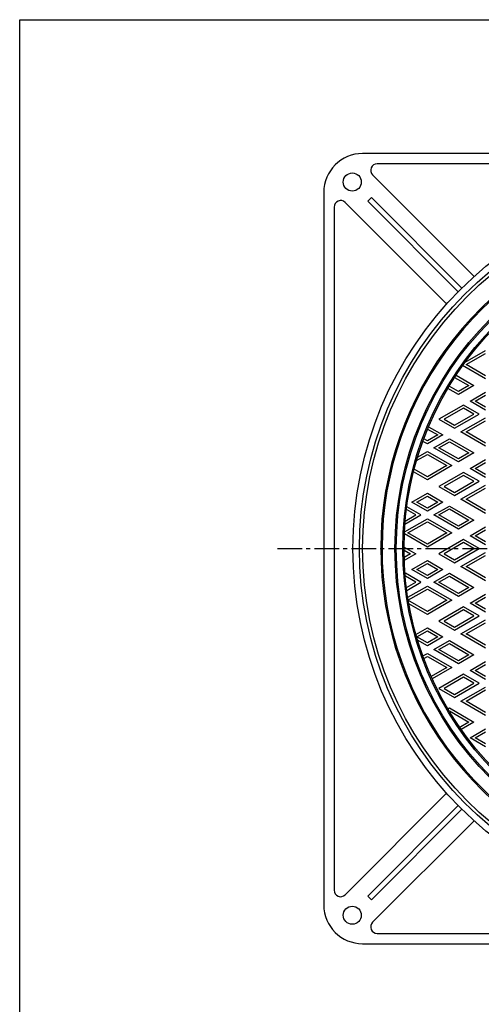
# Model space of a CAD drawing. Extents: x -2718 to 677, y -1271 to 3743.
# Drawn here: x -2716 to -2359, y 1783 to 2543 of the extents above; entities that cross this region are included whole.
import ezdxf

# ---------------------------------------------------------------- set-up
doc = ezdxf.new("R2010")
doc.units = 0
doc.linetypes.add('CENTER2', pattern=[28.575, 19.05, -3.175, 3.175, -3.175])
for name, color, linetype in [('1', 7, 'CONTINUOUS'), ('2', 7, 'CONTINUOUS'), ('6', 7, 'CONTINUOUS')]:
    doc.layers.add(name, color=color, linetype=linetype)

# ---------------------------------------------------------------- blocks, each defined once
blk = doc.blocks.new('BLK6', base_point=(-2715.83, 1062.64))
at = {"layer": '1', "color": 7, "linetype": 'CONTINUOUS'}
for p, q in [((-2715.83, 2542.64), (-1647.83, 2542.64)), ((-2715.83, 1062.64), (-2715.83, 2542.64))]:
    blk.add_line(p, q, dxfattribs=at)

msp = doc.modelspace()

# ---------------------------------------------------------------- linework, layer by layer
at = {"layer": '1', "color": 7, "linetype": 'CENTER2'}
msp.add_line((-2516.6868, 2134.3202), (-1837.5975, 2134.3202), dxfattribs=at)
at = {"layer": '1', "color": 7, "linetype": 'CONTINUOUS'}
for radius in [275, 250, 249, 244, 243]:
    msp.add_circle((-2175.8759, 2134.3202), radius, dxfattribs=at)
for radius, start, end in [(261, 110.4373766, -95.9150282), (260, 110.2195246, -95.7171079)]:
    msp.add_arc((-2175.8759, 2134.3202), radius, start, end, dxfattribs=at)
at = {"layer": '2', "color": 7, "linetype": 'CONTINUOUS'}
for p, q in [((-2371.7254, 2278.1674), (-2355.8759, 2287.3181)), ((-2370.8759, 2276.3484), (-2355.8759, 2285.0087)), ((-2355.8759, 2265.3787), (-2373.5837, 2275.6023)), ((-2355.8759, 2267.6881), (-2370.8759, 2276.3484)), ((-2379.7915, 2266.4847), (-2368.8759, 2260.1826)), ((-2378.6951, 2268.1611), (-2364.8759, 2260.1826)), ((-2376.8759, 2253.2544), (-2385.059, 2257.9789)), ((-2376.8759, 2255.5638), (-2384.034, 2259.6965)), ((-2364.8759, 2260.1826), (-2376.8759, 2253.2544)), ((-2368.8759, 2260.1826), (-2376.8759, 2255.5638)), ((-2367.8759, 2248.0582), (-2355.8759, 2254.9864)), ((-2363.8759, 2248.0582), (-2355.8759, 2252.677)), ((-2372.8759, 2245.1715), (-2391.8759, 2234.2018)), ((-2372.8759, 2242.8621), (-2387.8759, 2234.2018)), ((-2360.8759, 2238.2433), (-2372.8759, 2245.1715)), ((-2364.8759, 2238.2433), (-2372.8759, 2242.8621)), ((-2355.8759, 2241.13), (-2367.8759, 2248.0582)), ((-2355.8759, 2243.4394), (-2363.8759, 2248.0582)), ((-2379.8759, 2227.2736), (-2360.8759, 2238.2433)), ((-2379.8759, 2229.583), (-2364.8759, 2238.2433)), ((-2374.8759, 2224.3869), (-2355.8759, 2235.3565)), ((-2399.9059, 2228.4456), (-2388.8759, 2222.0775)), ((-2391.8759, 2234.2018), (-2379.8759, 2227.2736)), ((-2387.8759, 2234.2018), (-2379.8759, 2229.583)), ((-2370.8759, 2224.3869), (-2355.8759, 2233.0471)), ((-2388.8759, 2222.0775), (-2400.8759, 2215.1493)), ((-2392.8759, 2222.0775), (-2400.8759, 2217.4587)), ((-2400.6794, 2226.5828), (-2392.8759, 2222.0775)), ((-2355.8759, 2213.4172), (-2374.8759, 2224.3869)), ((-2355.8759, 2215.7266), (-2370.8759, 2224.3869)), ((-2400.8759, 2215.1493), (-2404.3265, 2217.1414)), ((-2400.8759, 2217.4587), (-2403.6267, 2219.0468)), ((-2395.8759, 2212.2625), (-2383.8759, 2219.1907)), ((-2376.8759, 2201.2929), (-2395.8759, 2212.2625)), ((-2391.8759, 2212.2625), (-2383.8759, 2216.8813)), ((-2376.8759, 2203.6023), (-2391.8759, 2212.2625)), ((-2383.8759, 2219.1907), (-2364.8759, 2208.2211)), ((-2383.8759, 2216.8813), (-2368.8759, 2208.2211)), ((-2409.182, 2202.2709), (-2400.8759, 2207.0664)), ((-2408.3516, 2205.0597), (-2400.8759, 2209.3758)), ((-2400.8759, 2209.3758), (-2381.8759, 2198.4061)), ((-2400.8759, 2207.0664), (-2385.8759, 2198.4061)), ((-2364.8759, 2208.2211), (-2376.8759, 2201.2929)), ((-2368.8759, 2208.2211), (-2376.8759, 2203.6023)), ((-2381.8759, 2198.4061), (-2400.8759, 2187.4365)), ((-2385.8759, 2198.4061), (-2400.8759, 2189.7459)), ((-2367.8759, 2196.0967), (-2355.8759, 2203.0249)), ((-2363.8759, 2196.0967), (-2355.8759, 2200.7155)), ((-2400.8759, 2187.4365), (-2411.5366, 2193.5914)), ((-2400.8759, 2189.7459), (-2411.0214, 2195.6033)), ((-2372.8759, 2193.21), (-2391.8759, 2182.2403)), ((-2372.8759, 2190.9006), (-2387.8759, 2182.2403)), ((-2360.8759, 2186.2818), (-2372.8759, 2193.21)), ((-2364.8759, 2186.2818), (-2372.8759, 2190.9006)), ((-2355.8759, 2189.1685), (-2367.8759, 2196.0967)), ((-2355.8759, 2191.4779), (-2363.8759, 2196.0967)), ((-2391.8759, 2182.2403), (-2379.8759, 2175.3121)), ((-2387.8759, 2182.2403), (-2379.8759, 2177.6215)), ((-2379.8759, 2175.3121), (-2360.8759, 2186.2818)), ((-2379.8759, 2177.6215), (-2364.8759, 2186.2818)), ((-2374.8759, 2172.4254), (-2355.8759, 2183.395)), ((-2412.8759, 2170.116), (-2400.8759, 2177.0442)), ((-2408.8759, 2170.116), (-2400.8759, 2174.7348)), ((-2400.8759, 2177.0442), (-2388.8759, 2170.116)), ((-2400.8759, 2174.7348), (-2392.8759, 2170.116)), ((-2370.8759, 2172.4254), (-2355.8759, 2181.0856)), ((-2405.8759, 2160.301), (-2416.727, 2166.5658)), ((-2400.8759, 2163.1878), (-2412.8759, 2170.116)), ((-2400.8759, 2165.4972), (-2408.8759, 2170.116)), ((-2388.8759, 2170.116), (-2400.8759, 2163.1878)), ((-2392.8759, 2170.116), (-2400.8759, 2165.4972)), ((-2395.8759, 2160.301), (-2383.8759, 2167.2292)), ((-2383.8759, 2167.2292), (-2364.8759, 2156.2595)), ((-2355.8759, 2161.4557), (-2374.8759, 2172.4254)), ((-2355.8759, 2163.7651), (-2370.8759, 2172.4254)), ((-2418.1398, 2153.2205), (-2405.8759, 2160.301)), ((-2417.9383, 2155.6462), (-2409.8759, 2160.301)), ((-2409.8759, 2160.301), (-2417.0049, 2164.4169)), ((-2376.8759, 2149.3313), (-2395.8759, 2160.301)), ((-2391.8759, 2160.301), (-2383.8759, 2164.9198)), ((-2376.8759, 2151.6407), (-2391.8759, 2160.301)), ((-2383.8759, 2164.9198), (-2368.8759, 2156.2595)), ((-2418.5333, 2147.2198), (-2400.8759, 2157.4142)), ((-2415.8759, 2146.4446), (-2400.8759, 2155.1048)), ((-2400.8759, 2157.4142), (-2381.8759, 2146.4446)), ((-2400.8759, 2155.1048), (-2385.8759, 2146.4446)), ((-2364.8759, 2156.2595), (-2376.8759, 2149.3313)), ((-2368.8759, 2156.2595), (-2376.8759, 2151.6407)), ((-2367.8759, 2144.1352), (-2355.8759, 2151.0634)), ((-2400.8759, 2135.4749), (-2418.6087, 2145.713)), ((-2400.8759, 2137.7843), (-2415.8759, 2146.4446)), ((-2381.8759, 2146.4446), (-2400.8759, 2135.4749)), ((-2385.8759, 2146.4446), (-2400.8759, 2137.7843)), ((-2355.8759, 2137.207), (-2367.8759, 2144.1352)), ((-2363.8759, 2144.1352), (-2355.8759, 2148.754)), ((-2355.8759, 2139.5164), (-2363.8759, 2144.1352)), ((-2372.8759, 2141.2484), (-2391.8759, 2130.2788)), ((-2372.8759, 2138.939), (-2387.8759, 2130.2788)), ((-2360.8759, 2134.3202), (-2372.8759, 2141.2484)), ((-2364.8759, 2134.3202), (-2372.8759, 2138.939)), ((-2418.8732, 2135.4734), (-2409.8759, 2130.2788)), ((-2418.8732, 2133.1639), (-2413.8759, 2130.2788)), ((-2413.8759, 2130.2788), (-2418.7787, 2127.4481)), ((-2409.8759, 2130.2788), (-2418.704, 2125.1819)), ((-2391.8759, 2130.2788), (-2379.8759, 2123.3506)), ((-2387.8759, 2130.2788), (-2379.8759, 2125.66)), ((-2379.8759, 2123.3506), (-2360.8759, 2134.3202)), ((-2379.8759, 2125.66), (-2364.8759, 2134.3202)), ((-2374.8759, 2120.4638), (-2355.8759, 2131.4335)), ((-2370.8759, 2120.4638), (-2355.8759, 2129.1241)), ((-2412.8759, 2118.1544), (-2400.8759, 2125.0826)), ((-2408.8759, 2118.1544), (-2400.8759, 2122.7732)), ((-2400.8759, 2125.0826), (-2388.8759, 2118.1544)), ((-2400.8759, 2122.7732), (-2392.8759, 2118.1544)), ((-2417.8759, 2115.2677), (-2418.1169, 2115.1286)), ((-2405.8759, 2108.3395), (-2417.8759, 2115.2677)), ((-2400.8759, 2111.2262), (-2412.8759, 2118.1544)), ((-2400.8759, 2113.5356), (-2408.8759, 2118.1544)), ((-2388.8759, 2118.1544), (-2400.8759, 2111.2262)), ((-2392.8759, 2118.1544), (-2400.8759, 2113.5356)), ((-2395.8759, 2108.3395), (-2383.8759, 2115.2677)), ((-2383.8759, 2115.2677), (-2364.8759, 2104.298)), ((-2355.8759, 2109.4942), (-2374.8759, 2120.4638)), ((-2355.8759, 2111.8036), (-2370.8759, 2120.4638)), ((-2417.8759, 2112.9583), (-2417.9323, 2112.9257)), ((-2409.8759, 2108.3395), (-2417.8759, 2112.9583)), ((-2417.0049, 2104.2236), (-2409.8759, 2108.3395)), ((-2416.727, 2102.0746), (-2405.8759, 2108.3395)), ((-2415.9536, 2096.7476), (-2400.8759, 2105.4527)), ((-2400.8759, 2105.4527), (-2381.8759, 2094.4831)), ((-2376.8759, 2097.3698), (-2395.8759, 2108.3395)), ((-2391.8759, 2108.3395), (-2383.8759, 2112.9583)), ((-2376.8759, 2099.6792), (-2391.8759, 2108.3395)), ((-2383.8759, 2112.9583), (-2368.8759, 2104.298)), ((-2415.8759, 2094.4831), (-2400.8759, 2103.1433)), ((-2400.8759, 2103.1433), (-2385.8759, 2094.4831)), ((-2364.8759, 2104.298), (-2376.8759, 2097.3698)), ((-2368.8759, 2104.298), (-2376.8759, 2099.6792)), ((-2367.8759, 2092.1737), (-2355.8759, 2099.1019)), ((-2400.8759, 2085.8228), (-2415.8759, 2094.4831)), ((-2400.8759, 2083.5134), (-2415.1153, 2091.7345)), ((-2381.8759, 2094.4831), (-2400.8759, 2083.5134)), ((-2385.8759, 2094.4831), (-2400.8759, 2085.8228)), ((-2355.8759, 2085.2455), (-2367.8759, 2092.1737)), ((-2363.8759, 2092.1737), (-2355.8759, 2096.7925)), ((-2355.8759, 2087.5549), (-2363.8759, 2092.1737)), ((-2372.8759, 2089.2869), (-2391.8759, 2078.3173)), ((-2372.8759, 2086.9775), (-2387.8759, 2078.3173)), ((-2360.8759, 2082.3587), (-2372.8759, 2089.2869)), ((-2364.8759, 2082.3587), (-2372.8759, 2086.9775)), ((-2391.8759, 2078.3173), (-2379.8759, 2071.3891)), ((-2387.8759, 2078.3173), (-2379.8759, 2073.6985)), ((-2379.8759, 2071.3891), (-2360.8759, 2082.3587)), ((-2379.8759, 2073.6985), (-2364.8759, 2082.3587)), ((-2374.8759, 2068.5023), (-2355.8759, 2079.472)), ((-2370.8759, 2068.5023), (-2355.8759, 2077.1626)), ((-2409.6641, 2068.0473), (-2400.8759, 2073.1211)), ((-2408.8759, 2066.1929), (-2400.8759, 2070.8117)), ((-2400.8759, 2073.1211), (-2388.8759, 2066.1929)), ((-2400.8759, 2070.8117), (-2392.8759, 2066.1929)), ((-2355.8759, 2057.5327), (-2374.8759, 2068.5023)), ((-2355.8759, 2059.8421), (-2370.8759, 2068.5023)), ((-2400.8759, 2061.5741), (-2408.8759, 2066.1929)), ((-2400.8759, 2059.2647), (-2408.3516, 2063.5808)), ((-2388.8759, 2066.1929), (-2400.8759, 2059.2647)), ((-2392.8759, 2066.1929), (-2400.8759, 2061.5741)), ((-2395.8759, 2056.378), (-2383.8759, 2063.3062)), ((-2391.8759, 2056.378), (-2383.8759, 2060.9968)), ((-2383.8759, 2063.3062), (-2364.8759, 2052.3365)), ((-2383.8759, 2060.9968), (-2368.8759, 2052.3365)), ((-2404.3265, 2051.499), (-2400.8759, 2053.4912)), ((-2400.8759, 2053.4912), (-2381.8759, 2042.5215)), ((-2376.8759, 2045.4083), (-2395.8759, 2056.378)), ((-2376.8759, 2047.7177), (-2391.8759, 2056.378)), ((-2364.8759, 2052.3365), (-2376.8759, 2045.4083)), ((-2368.8759, 2052.3365), (-2376.8759, 2047.7177)), ((-2403.6267, 2049.5937), (-2400.8759, 2051.1818)), ((-2400.8759, 2051.1818), (-2385.8759, 2042.5215)), ((-2367.8759, 2040.2121), (-2355.8759, 2047.1403)), ((-2363.8759, 2040.2121), (-2355.8759, 2044.8309)), ((-2385.8759, 2042.5215), (-2397.9082, 2035.5747)), ((-2381.8759, 2042.5215), (-2397.0837, 2033.7413)), ((-2372.8759, 2037.3254), (-2391.8759, 2026.3557)), ((-2360.8759, 2030.3972), (-2372.8759, 2037.3254)), ((-2355.8759, 2033.2839), (-2367.8759, 2040.2121)), ((-2355.8759, 2035.5933), (-2363.8759, 2040.2121)), ((-2372.8759, 2035.016), (-2387.8759, 2026.3557)), ((-2379.8759, 2019.4275), (-2360.8759, 2030.3972)), ((-2379.8759, 2021.7369), (-2364.8759, 2030.3972)), ((-2364.8759, 2030.3972), (-2372.8759, 2035.016)), ((-2391.8759, 2026.3557), (-2379.8759, 2019.4275)), ((-2387.8759, 2026.3557), (-2379.8759, 2021.7369)), ((-2374.8759, 2016.5408), (-2355.8759, 2027.5104)), ((-2370.8759, 2016.5408), (-2355.8759, 2025.201)), ((-2355.8759, 2005.5711), (-2374.8759, 2016.5408)), ((-2355.8759, 2007.8805), (-2370.8759, 2016.5408)), ((-2385.059, 2010.6616), (-2383.8759, 2011.3446)), ((-2384.034, 2008.944), (-2383.8759, 2009.0352)), ((-2383.8759, 2011.3446), (-2364.8759, 2000.375)), ((-2383.8759, 2009.0352), (-2368.8759, 2000.375)), ((-2368.8759, 2000.375), (-2376.8759, 1995.7562)), ((-2364.8759, 2000.375), (-2374.7448, 1994.6772)), ((-2367.8759, 1988.2506), (-2355.8759, 1995.1788)), ((-2363.8759, 1988.2506), (-2355.8759, 1992.8694)), ((-2355.8759, 1981.3224), (-2367.8759, 1988.2506)), ((-2355.8759, 1983.6318), (-2363.8759, 1988.2506))]:
    msp.add_line(p, q, dxfattribs=at)
at = {"layer": '6', "color": 7, "linetype": 'CONTINUOUS'}
for p, q in [((-1900.8759, 2439.3202), (-2450.8759, 2439.3202)), ((-1912.1602, 2431.3202), (-2439.5917, 2431.3202)), ((-2364.7452, 2344.4027), (-2443.1272, 2422.7847)), ((-2480.8759, 2409.3202), (-2480.8759, 1859.3202)), ((-2444.0267, 2405.2994), (-2446.8551, 2402.471)), ((-2446.8551, 2402.471), (-2377.0428, 2332.6587)), ((-2374.2144, 2335.4871), (-2444.0267, 2405.2994)), ((-2472.8759, 2398.036), (-2472.8759, 1870.6045)), ((-2385.9584, 2323.1895), (-2464.3404, 2401.5715)), ((-2385.9584, 1945.451), (-2464.3404, 1867.069)), ((-2377.0428, 1935.9818), (-2446.8551, 1866.1695)), ((-2444.0267, 1863.3411), (-2374.2144, 1933.1534)), ((-2364.7452, 1924.2378), (-2443.1272, 1845.8558)), ((-2446.8551, 1866.1695), (-2444.0267, 1863.3411)), ((-2439.5917, 1837.3202), (-1912.1602, 1837.3202)), ((-2450.8759, 1829.3202), (-1900.8759, 1829.3202))]:
    msp.add_line(p, q, dxfattribs=at)
for centre, radius in [((-2458.8759, 2417.3202), 7), ((-2175.8759, 2134.3202), 282.5), ((-2175.8759, 2134.3202), 277.5), ((-2458.8759, 1851.3202), 7)]:
    msp.add_circle(centre, radius, dxfattribs=at)
for centre, radius, start, end in [((-2450.8759, 2409.3202), 30, 90, 180), ((-2439.5917, 2426.3202), 5, 90, -135), ((-2467.8759, 2398.036), 5, 45, 180), ((-2467.8759, 1870.6045), 5, -180, -45), ((-2450.8759, 1859.3202), 30, 180, -90), ((-2439.5917, 1842.3202), 5, 135, -90)]:
    msp.add_arc(centre, radius, start, end, dxfattribs=at)

# ---------------------------------------------------------------- block references
at = {"layer": '1', "color": 0, "linetype": 'BYBLOCK'}
msp.add_blockref('BLK6', (-2715.8268, 1062.6381), dxfattribs=at)

doc.saveas('drawing.dxf')
